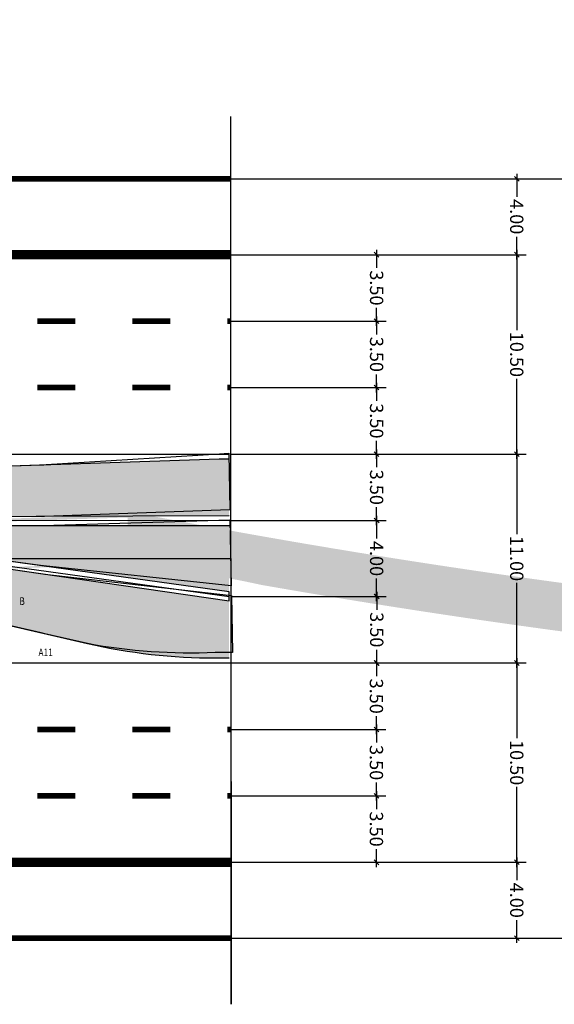
# Model space of a CAD drawing. Extents: x 122 to 804, y 29 to 210.
# Drawn here: x 264 to 292, y 120 to 171 of the extents above; entities that cross this region are included whole.
import ezdxf
from ezdxf.enums import TextEntityAlignment as Align

# ---------------------------------------------------------------- set-up
doc = ezdxf.new("R2010")
doc.units = 0
doc.header["$PDMODE"] = 32
doc.header["$PDSIZE"] = 0.5
doc.linetypes.add('CENTER', pattern=[2, 1.25, -0.25, 0.25, -0.25])
doc.layers.get('0').update_dxf_attribs({"linetype": 'CONTINUOUS'})
doc.layers.get('DEFPOINTS').update_dxf_attribs({"linetype": 'CONTINUOUS'})
for name, color, linetype in [('AB-CARLA-CORREDOR', 254, 'CONTINUOUS'), ('AB-CARLA_CANTEIRO', 86, 'CONTINUOUS'), ('BALT-CARLA_CORREDOR', 254, 'CONTINUOUS'), ('COORD-INTERSEÇOES', 7, 'CENTER'), ('DIMENSOES', 7, 'CONTINUOUS'), ('EIXO_PIRES_12SET00', 7, 'CONTINUOUS'), ('SERTORIO_BORDO_RUA', 7, 'CONTINUOUS'), ('SERTORIO_CANTEIRO', 86, 'CONTINUOUS'), ('SERTORIO_CORREDOR', 254, 'CONTINUOUS'), ('SERTORIO_ESTAÇAO', 7, 'CONTINUOUS'), ('SERTORIO_PASSEIO', 7, 'CONTINUOUS'), ('SERTORIO_PINT_PISTA', 7, 'CONTINUOUS')]:
    doc.layers.add(name, color=color, linetype=linetype)
doc.styles.add('ANA1', font='ROMANS.SHX', dxfattribs={"width": 0.8, "height": 0.7})
doc.styles.add('RS04', font='ROMANS.SHX', dxfattribs={"width": 0.8, "height": 0.4})
doc.dimstyles.new('ANA_1', dxfattribs={"dimscale": 0, "dimtxt": 0.7, "dimasz": 0.25, "dimexe": 0.5, "dimexo": 0, "dimgap": 0.2, "dimtad": 0, "dimzin": 0, "dimtxsty": 'ANA1', "dimblk1": 'OBLIQUE', "dimblk2": 'OBLIQUE', "dimsah": 1, "dimcen": 0, "dimdle": 0.25, "dimaunit": 1, "dimazin": 3, "dimtfac": 1, "dimtix": 1, "dimtmove": 0, "dimatfit": 3, "dimtolj": 1, "dimtzin": 0})

# ---------------------------------------------------------------- blocks, each defined once
blk = doc.blocks.new('PINTURA-PISTA')
at = {"const_width": 0.3}
blk.add_lwpolyline([(0, 0), (2, 0)], dxfattribs=at)
blk = doc.blocks.new('_OBLIQUE')
at = {"color": 0, "linetype": 'BYBLOCK'}
blk.add_line((-0.5, -0.5), (0.5, 0.5), dxfattribs=at)
blk = doc.blocks.new('*D54')
at = {"color": 0, "linetype": 'BYBLOCK'}
for p, q in [((289.7547797304568, 127.2812175108178), (289.7548831242889, 126.0845508486032)), ((274.7110789567232, 127.029917711101), (290.2548013289733, 127.0312607125164)), ((289.7551685373463, 122.7812175275853), (289.7550651435142, 123.9778841897999)), ((274.7114245628472, 123.0299177260022), (290.2551469350972, 123.0312607274176))]:
    blk.add_line(p, q, dxfattribs=at)
at = {"layer": 'DEFPOINTS', "color": 0, "linetype": 'BYBLOCK'}
for p in [(274.7110789567232, 127.029917711101), (289.7548013308395, 127.0312175117509), (274.7114245628472, 123.0299177260022)]:
    blk.add_point(p, dxfattribs=at)
at = {"color": 0, "linetype": 'BYBLOCK', "xscale": 0.25, "yscale": 0.25, "zscale": 0.25}
for p, rotation in [((289.7548013308395, 127.0312175117509), 90.00495044307586), ((289.7551469369636, 123.0312175266521), 270.0049504430759)]:
    blk.add_blockref('_OBLIQUE', p, dxfattribs=dict(at, rotation=rotation))
at = {"color": 0, "linetype": 'BYBLOCK', "insert": (289.7549741339015, 125.0312175192015), "char_height": 0.7, "attachment_point": 5, "rotation": 270.00495044307587, "style": 'ANA1'}
blk.add_mtext('\\A1;4.00', dxfattribs=at)
blk = doc.blocks.new('*D55')
at = {"color": 0, "linetype": 'BYBLOCK'}
for p, q in [((282.366591685023, 130.7808084009721), (282.366676952743, 129.8340411360731)), ((274.7107637217268, 130.5301189010497), (282.8666141984863, 130.5308534329682)), ((282.3669519510016, 126.7806072130512), (282.3668666832814, 127.7273744779502)), ((274.7110789567231, 127.029917711101), (282.8669294334827, 127.0306522430195))]:
    blk.add_line(p, q, dxfattribs=at)
at = {"layer": 'DEFPOINTS', "color": 0, "linetype": 'BYBLOCK'}
for p in [(274.7107637217268, 130.5301189010497), (282.3666142005142, 130.530808401986), (274.7110789567231, 127.029917711101)]:
    blk.add_point(p, dxfattribs=at)
at = {"color": 0, "linetype": 'BYBLOCK', "xscale": 0.25, "yscale": 0.25, "zscale": 0.25}
for p, rotation in [((282.3666142005142, 130.530808401986), 90.00516017046327), ((282.3669294355104, 127.0306072120373), 270.0051601704633)]:
    blk.add_blockref('_OBLIQUE', p, dxfattribs=dict(at, rotation=rotation))
at = {"color": 0, "linetype": 'BYBLOCK', "insert": (282.3667718180123, 128.7807078070116), "char_height": 0.7, "attachment_point": 5, "rotation": 270.0051601704633, "style": 'ANA1'}
blk.add_mtext('\\A1;3.50', dxfattribs=at)
blk = doc.blocks.new('*D56')
at = {"color": 0, "linetype": 'BYBLOCK'}
for p, q in [((274.7104485048912, 134.0301188869053), (282.8662989820764, 134.0308534187308)), ((282.366276468616, 134.2808083867404), (282.3663617272649, 133.334141723888)), ((282.3666367164282, 130.2808084029127), (282.3665514577793, 131.227475065765)), ((274.7107637217269, 130.5301189010497), (282.8666141989121, 130.5308534328753))]:
    blk.add_line(p, q, dxfattribs=at)
at = {"layer": 'DEFPOINTS', "color": 0, "linetype": 'BYBLOCK'}
for p in [(274.7104485048912, 134.0301188869053), (282.3662989841043, 134.0308083877543), (274.7107637217269, 130.5301189010497)]:
    blk.add_point(p, dxfattribs=at)
at = {"color": 0, "linetype": 'BYBLOCK', "xscale": 0.25, "yscale": 0.25, "zscale": 0.25}
for p, rotation in [((282.3662989841043, 134.0308083877543), 90.00516016981022), ((282.3666142009399, 130.5308084018988), 270.0051601698102)]:
    blk.add_blockref('_OBLIQUE', p, dxfattribs=dict(at, rotation=rotation))
at = {"color": 0, "linetype": 'BYBLOCK', "insert": (282.3664565925221, 132.2808083948265), "char_height": 0.7, "attachment_point": 5, "rotation": 270.0051601698102, "style": 'ANA1'}
blk.add_mtext('\\A1;3.50', dxfattribs=at)
blk = doc.blocks.new('*D57')
at = {"color": 0, "linetype": 'BYBLOCK'}
for p, q in [((274.7104481861459, 137.5271563900168), (282.8663613450114, 137.5271571339486)), ((282.366361322208, 137.7771570883417), (282.366361408422, 136.8319716701193)), ((282.366361686793, 133.7801195852301), (282.3663616005791, 134.7253050034526)), ((274.7104485051241, 134.0301188869053), (282.8663616639896, 134.030119630837))]:
    blk.add_line(p, q, dxfattribs=at)
at = {"layer": 'DEFPOINTS', "color": 0, "linetype": 'BYBLOCK'}
for p in [(274.7104481861459, 137.5271563900168), (282.3663613450115, 137.5271570883417), (274.7104485051241, 134.0301188869053)]:
    blk.add_point(p, dxfattribs=at)
at = {"color": 0, "linetype": 'BYBLOCK', "xscale": 0.25, "yscale": 0.25, "zscale": 0.25}
for p, rotation in [((282.3663613450115, 137.5271570883417), 90.00000522616524), ((282.3663616639896, 134.0301195852301), 270.0000052261653)]:
    blk.add_blockref('_OBLIQUE', p, dxfattribs=dict(at, rotation=rotation))
at = {"color": 0, "linetype": 'BYBLOCK', "insert": (282.3663615045006, 135.7786383367859), "char_height": 0.7, "attachment_point": 5, "rotation": 270.0000052261653, "style": 'ANA1'}
blk.add_mtext('\\A1;3.50', dxfattribs=at)
blk = doc.blocks.new('*D58')
at = {"color": 0, "linetype": 'BYBLOCK'}
for p, q in [((282.3837425967346, 141.2769069872079), (282.3838929467439, 140.3309748687084)), ((274.7098921169526, 141.0256872733881), (282.8837823263587, 141.0269864622457)), ((282.3843781382735, 137.2783761101525), (282.3842277882642, 138.2243082286521)), ((274.7104481866118, 137.5271563900169), (282.8843383960177, 137.5284555788745))]:
    blk.add_line(p, q, dxfattribs=at)
at = {"layer": 'DEFPOINTS', "color": 0, "linetype": 'BYBLOCK'}
for p in [(274.7098921169526, 141.0256872733881), (282.3837823326745, 141.0269069903658), (274.7104481866118, 137.5271563900169)]:
    blk.add_point(p, dxfattribs=at)
at = {"color": 0, "linetype": 'BYBLOCK', "xscale": 0.25, "yscale": 0.25, "zscale": 0.25}
for p, rotation in [((282.3837823326745, 141.0269069903658), 90.00910680664867), ((282.3843384023335, 137.5283761069947), 270.0091068066487)]:
    blk.add_blockref('_OBLIQUE', p, dxfattribs=dict(at, rotation=rotation))
at = {"color": 0, "linetype": 'BYBLOCK', "insert": (282.384060367504, 139.2776415486803), "char_height": 0.7, "attachment_point": 5, "rotation": 270.0091068066487, "style": 'ANA1'}
blk.add_mtext('\\A1;3.50', dxfattribs=at)
blk = doc.blocks.new('*D59')
at = {"color": 0, "linetype": 'BYBLOCK'}
for p, q in [((282.3779702910155, 145.2809505167094), (282.3781003133736, 144.0820680608533)), ((274.7094578247051, 145.0301188423182), (282.8779974013162, 145.0310047446623)), ((282.3784588099784, 140.7765189507198), (282.3783287876204, 141.9754014065759)), ((274.7098921171855, 141.0256872733881), (282.8784316937966, 141.0265731757321))]:
    blk.add_line(p, q, dxfattribs=at)
at = {"layer": 'DEFPOINTS', "color": 0, "linetype": 'BYBLOCK'}
for p in [(274.7094578247051, 145.0301188423182), (282.3779974042568, 145.0309505181796), (274.7098921171855, 141.0256872733881)]:
    blk.add_point(p, dxfattribs=at)
at = {"color": 0, "linetype": 'BYBLOCK', "xscale": 0.25, "yscale": 0.25, "zscale": 0.25}
for p, rotation in [((282.3779974042568, 145.0309505181796), 90.00621389719704), ((282.3784316967372, 141.0265189492495), 270.006213897197)]:
    blk.add_blockref('_OBLIQUE', p, dxfattribs=dict(at, rotation=rotation))
at = {"color": 0, "linetype": 'BYBLOCK', "insert": (282.378214550497, 143.0287347337146), "char_height": 0.7, "attachment_point": 5, "rotation": 270.00621389719703, "style": 'ANA1'}
blk.add_mtext('\\A1;4.00', dxfattribs=at)
blk = doc.blocks.new('*D60')
at = {"color": 0, "linetype": 'BYBLOCK'}
for p, q in [((274.7091410418508, 148.5271537064109), (282.8776975862199, 148.5278936632474)), ((282.3776749417722, 148.7778483692235), (282.3777605622162, 147.8326642671999)), ((282.3780370171592, 144.7808135071531), (282.3779513967152, 145.7259976091767)), ((274.7094578242396, 145.0301188422891), (282.8780143686087, 145.0308587991256))]:
    blk.add_line(p, q, dxfattribs=at)
at = {"layer": 'DEFPOINTS', "color": 0, "linetype": 'BYBLOCK'}
for p in [(274.7091410418508, 148.5271537064109), (282.3776975882713, 148.5278483702492), (274.7094578242396, 145.0301188422891)]:
    blk.add_point(p, dxfattribs=at)
at = {"color": 0, "linetype": 'BYBLOCK', "xscale": 0.25, "yscale": 0.25, "zscale": 0.25}
for p, rotation in [((282.3776975882713, 148.5278483702492), 90.00519019528186), ((282.3780143706601, 145.0308135061274), 270.0051901952818)]:
    blk.add_blockref('_OBLIQUE', p, dxfattribs=dict(at, rotation=rotation))
at = {"color": 0, "linetype": 'BYBLOCK', "insert": (282.3778559794657, 146.7793309381883), "char_height": 0.7, "attachment_point": 5, "rotation": 270.00519019528184, "style": 'ANA1'}
blk.add_mtext('\\A1;3.50', dxfattribs=at)
blk = doc.blocks.new('*D61')
at = {"color": 0, "linetype": 'BYBLOCK'}
for p, q in [((274.7088273898698, 152.0301188138546), (282.8773846624358, 152.0308502193624)), ((282.3773622796577, 152.2808054487957), (282.3774471761139, 151.3326562251869)), ((282.3777207016689, 148.2778403433563), (282.3776358052127, 149.2259895669651)), ((274.7091410423164, 148.527153706411), (282.8776983148823, 148.5278851119187))]:
    blk.add_line(p, q, dxfattribs=at)
at = {"layer": 'DEFPOINTS', "color": 0, "linetype": 'BYBLOCK'}
for p in [(274.7088273898698, 152.0301188138546), (282.3773846644401, 152.0308054497978), (274.7091410423164, 148.527153706411)]:
    blk.add_point(p, dxfattribs=at)
at = {"color": 0, "linetype": 'BYBLOCK', "xscale": 0.25, "yscale": 0.25, "zscale": 0.25}
for p, rotation in [((282.3773846644401, 152.0308054497978), 90.00513021421013), ((282.3776983168866, 148.5278403423542), 270.0051302142101)]:
    blk.add_blockref('_OBLIQUE', p, dxfattribs=dict(at, rotation=rotation))
at = {"color": 0, "linetype": 'BYBLOCK', "insert": (282.3775414906634, 150.279322896076), "char_height": 0.7, "attachment_point": 5, "rotation": 270.0051302142101, "style": 'ANA1'}
blk.add_mtext('\\A1;3.50', dxfattribs=at)
blk = doc.blocks.new('*D62')
at = {"color": 0, "linetype": 'BYBLOCK'}
for p, q in [((282.3770465674199, 155.780809443372), (282.3771318260058, 154.8341427805341)), ((274.7085121734999, 155.5301187996811), (282.8770690808638, 155.5308544753291)), ((282.377406814966, 151.7808094595732), (282.3773215563801, 152.7274761224111)), ((274.7088273901026, 152.0301188138546), (282.8773842974666, 152.0308544895026))]:
    blk.add_line(p, q, dxfattribs=at)
at = {"layer": 'DEFPOINTS', "color": 0, "linetype": 'BYBLOCK'}
for p in [(274.7085121734999, 155.5301187996811), (282.3770690828916, 155.5308094443859), (274.7088273901026, 152.0301188138546)]:
    blk.add_point(p, dxfattribs=at)
at = {"color": 0, "linetype": 'BYBLOCK', "xscale": 0.25, "yscale": 0.25, "zscale": 0.25}
for p, rotation in [((282.3770690828916, 155.5308094443859), 90.00516016599818), ((282.3773842994943, 152.0308094585593), 270.0051601659982)]:
    blk.add_blockref('_OBLIQUE', p, dxfattribs=dict(at, rotation=rotation))
at = {"color": 0, "linetype": 'BYBLOCK', "insert": (282.3772266911929, 153.7808094514726), "char_height": 0.7, "attachment_point": 5, "rotation": 270.0051601659982, "style": 'ANA1'}
blk.add_mtext('\\A1;3.50', dxfattribs=at)
blk = doc.blocks.new('*D63')
at = {"color": 0, "linetype": 'BYBLOCK'}
for p, q in [((282.3767462476443, 159.2805825705928), (282.3768283303564, 158.3340165095443)), ((274.7082086841109, 159.0299175824039), (282.8767679248407, 159.0306259296856)), ((282.3770930954188, 155.2807837897499), (282.3770110127068, 156.2273498507984)), ((274.7085121737326, 155.530118799681), (282.8770714144625, 155.5308271469627))]:
    blk.add_line(p, q, dxfattribs=at)
at = {"layer": 'DEFPOINTS', "color": 0, "linetype": 'BYBLOCK'}
for p in [(274.7082086841109, 159.0299175824039), (282.3767679267207, 159.0305825715328), (274.7085121737326, 155.530118799681)]:
    blk.add_point(p, dxfattribs=at)
at = {"color": 0, "linetype": 'BYBLOCK', "xscale": 0.25, "yscale": 0.25, "zscale": 0.25}
for p, rotation in [((282.3767679267207, 159.0305825715328), 90.00496847832892), ((282.3770714163424, 155.5307837888099), 270.0049684783289)]:
    blk.add_blockref('_OBLIQUE', p, dxfattribs=dict(at, rotation=rotation))
at = {"color": 0, "linetype": 'BYBLOCK', "insert": (282.3769196715315, 157.2806831801713), "char_height": 0.7, "attachment_point": 5, "rotation": 270.0049684783289, "style": 'ANA1'}
blk.add_mtext('\\A1;3.50', dxfattribs=at)
blk = doc.blocks.new('*D64')
at = {"color": 0, "linetype": 'BYBLOCK'}
for p, q in [((274.7078513642772, 163.0299175664259), (290.253005787709, 163.0313062153352)), ((289.7529834571997, 163.2812615493294), (289.753090355453, 162.0845948874465)), ((289.7533854422747, 158.7812615673024), (289.7532785440215, 159.9779282291853)), ((274.7082086843439, 159.0299175824039), (290.2533631077756, 159.0313062313133))]:
    blk.add_line(p, q, dxfattribs=at)
at = {"layer": 'DEFPOINTS', "color": 0, "linetype": 'BYBLOCK'}
for p in [(274.7078513642772, 163.0299175664259), (289.7530057897039, 163.0312615503269), (274.7082086843439, 159.0299175824039)]:
    blk.add_point(p, dxfattribs=at)
at = {"color": 0, "linetype": 'BYBLOCK', "xscale": 0.25, "yscale": 0.25, "zscale": 0.25}
for p, rotation in [((289.7530057897039, 163.0312615503269), 90.00511823294589), ((289.7533631097706, 159.0312615663049), 270.0051182329459)]:
    blk.add_blockref('_OBLIQUE', p, dxfattribs=dict(at, rotation=rotation))
at = {"color": 0, "linetype": 'BYBLOCK', "insert": (289.7531844497372, 161.0312615583159), "char_height": 0.7, "attachment_point": 5, "rotation": 270.0051182329459, "style": 'ANA1'}
blk.add_mtext('\\A1;4.00', dxfattribs=at)
blk = doc.blocks.new('*D65')
at = {"color": 0, "linetype": 'BYBLOCK'}
for p, q in [((289.7533416505539, 159.2812804617955), (289.7537240486447, 155.0598985204357)), ((274.7082086843439, 159.0299175824039), (290.2533642950016, 159.0313257558194)), ((289.7543383468862, 148.2785165895793), (289.7539559487954, 152.4998985309391)), ((274.709160087678, 148.5271537081362), (290.2543156983357, 148.5285618815518))]:
    blk.add_line(p, q, dxfattribs=at)
at = {"layer": 'DEFPOINTS', "color": 0, "linetype": 'BYBLOCK'}
for p in [(274.7082086843439, 159.0299175824039), (274.709160087678, 148.5271537081362), (289.7543157003871, 148.5285165885536)]:
    blk.add_point(p, dxfattribs=at)
at = {"color": 0, "linetype": 'BYBLOCK', "xscale": 0.25, "yscale": 0.25, "zscale": 0.25}
for p, rotation in [((289.753364297053, 159.0312804628213), 90.0051901952822), ((289.7543157003871, 148.5285165885536), 270.0051901952822)]:
    blk.add_blockref('_OBLIQUE', p, dxfattribs=dict(at, rotation=rotation))
at = {"color": 0, "linetype": 'BYBLOCK', "insert": (289.7538399987201, 153.7798985256874), "char_height": 0.7, "attachment_point": 5, "rotation": 270.0051901952822, "style": 'ANA1'}
blk.add_mtext('\\A1;10.50', dxfattribs=at)
blk = doc.blocks.new('*D66')
at = {"color": 0, "linetype": 'BYBLOCK'}
for p, q in [((274.709160087678, 148.5271537081363), (290.2526964121998, 148.5289738551769)), ((289.7526671406451, 148.7789153034975), (289.7531905771833, 144.3089166373759)), ((289.7540137895443, 137.2789179888062), (289.7534903530062, 141.7489166549278)), ((274.7104481866118, 137.5271563900169), (290.2539845111335, 137.5289765370576))]:
    blk.add_line(p, q, dxfattribs=at)
at = {"layer": 'DEFPOINTS', "color": 0, "linetype": 'BYBLOCK'}
for p in [(274.709160087678, 148.5271537081363), (274.7104481866118, 137.5271563900169), (289.7539845145616, 137.5289179870922)]:
    blk.add_point(p, dxfattribs=at)
at = {"color": 0, "linetype": 'BYBLOCK', "xscale": 0.25, "yscale": 0.25, "zscale": 0.25}
for p, rotation in [((289.7526964156278, 148.5289153052115), 90.0067093318322), ((289.7539845145616, 137.5289179870922), 270.0067093318323)]:
    blk.add_blockref('_OBLIQUE', p, dxfattribs=dict(at, rotation=rotation))
at = {"color": 0, "linetype": 'BYBLOCK', "insert": (289.7533404650947, 143.0289166461518), "char_height": 0.7, "attachment_point": 5, "rotation": 270.0067093318322, "style": 'ANA1'}
blk.add_mtext('\\A1;11.00', dxfattribs=at)
blk = doc.blocks.new('*D67')
at = {"color": 0, "linetype": 'BYBLOCK'}
for p, q in [((274.7104481866116, 137.5271563900169), (290.2538704489832, 137.5285562611654)), ((289.7538479355198, 137.7785112291694), (289.7542278726654, 133.5598918997023)), ((289.7548383684398, 126.7812725806176), (289.7544584312943, 130.9998919100846)), ((274.7113935885495, 127.0299177394373), (290.2548158509209, 127.0313176105859))]:
    blk.add_line(p, q, dxfattribs=at)
at = {"layer": 'DEFPOINTS', "color": 0, "linetype": 'BYBLOCK'}
for p in [(274.7104481866116, 137.5271563900169), (274.7113935885495, 127.0299177394373), (289.7548158529487, 127.0312725796037)]:
    blk.add_point(p, dxfattribs=at)
at = {"color": 0, "linetype": 'BYBLOCK', "xscale": 0.25, "yscale": 0.25, "zscale": 0.25}
for p, rotation in [((289.7538704510109, 137.5285112301833), 90.00516017046331), ((289.7548158529487, 127.0312725796037), 270.0051601704633)]:
    blk.add_blockref('_OBLIQUE', p, dxfattribs=dict(at, rotation=rotation))
at = {"color": 0, "linetype": 'BYBLOCK', "insert": (289.7543431519798, 132.2798919048935), "char_height": 0.7, "attachment_point": 5, "rotation": 270.00516017046334, "style": 'ANA1'}
blk.add_mtext('\\A1;10.50', dxfattribs=at)
blk = doc.blocks.new('*D68')
at = {"color": 0, "linetype": 'BYBLOCK'}
for p, q in [((274.7078513642772, 163.0299175664258), (298.3990761551891, 163.0320339026978)), ((297.8990538246929, 163.2819892367183), (297.9007390527817, 144.416784305984)), ((297.902671688245, 122.7819893982895), (297.9009748838873, 141.7767843165174)), ((274.7114245628472, 123.0299177260022), (298.402649353759, 123.0320340622742))]:
    blk.add_line(p, q, dxfattribs=at)
at = {"layer": 'DEFPOINTS', "color": 0, "linetype": 'BYBLOCK'}
for p in [(274.7078513642772, 163.0299175664258), (297.899076157184, 163.0319892377157), (274.7114245628472, 123.0299177260022)]:
    blk.add_point(p, dxfattribs=at)
at = {"color": 0, "linetype": 'BYBLOCK', "xscale": 0.25, "yscale": 0.25, "zscale": 0.25}
for p, rotation in [((297.899076157184, 163.0319892377157), 90.0051182299423), ((297.9026493557539, 123.0319893972921), 270.0051182299423)]:
    blk.add_blockref('_OBLIQUE', p, dxfattribs=dict(at, rotation=rotation))
at = {"color": 0, "linetype": 'BYBLOCK', "insert": (297.9008569683344, 143.0967843112508), "char_height": 0.7, "attachment_point": 5, "rotation": 270.0051182299423, "style": 'ANA1'}
blk.add_mtext('\\A1;40.00', dxfattribs=at)

msp = doc.modelspace()

# ---------------------------------------------------------------- hatches: boundary and pattern name
at = {"layer": 'BALT-CARLA_CORREDOR', "ltscale": 4000}
h = msp.add_hatch(color=256, dxfattribs=at)
edge = h.paths.add_edge_path()
edge.add_line((187.4623140437441, 171.4070884384911), (201.9531783231223, 163.5057669614897))
edge.add_line((201.9531783231223, 163.5057669614897), (202.5033799330747, 163.1926973523302))
edge.add_line((202.5033799330747, 163.1926973523302), (203.8751570390689, 162.4121439865501))
edge.add_line((203.8751570390689, 162.4121439865501), (208.3011630734201, 159.8644323573492))
edge.add_line((208.3011630734201, 159.8644323573492), (208.6675413049035, 159.6431266190515))
edge.add_line((208.6675413049035, 159.6431266190515), (209.1762335556409, 159.3531196623546))
edge.add_line((209.1762335556409, 159.3531196623546), (209.5949838815153, 159.1287798813341))
edge.add_line((209.5949838815153, 159.1287798813341), (210.1337807954959, 158.8584021987095))
edge.add_line((210.1337807954959, 158.8584021987095), (211.0061786222543, 158.4621412759667))
edge.add_line((211.0061786222543, 158.4621412759667), (211.9142154208414, 158.1012781422639))
edge.add_line((211.9142154208414, 158.1012781422639), (212.9626790967006, 157.7151476484531))
edge.add_line((212.9626790967006, 157.7151476484531), (219.8067533315006, 155.3831164450688))
edge.add_line((219.8067533315006, 155.3831164450688), (225.6802877118115, 153.4901799796916))
edge.add_line((225.6802877118115, 153.4901799796916), (230.3684127876575, 152.0499782321681))
edge.add_line((230.3684127876575, 152.0499782321681), (237.2889326898466, 150.0381558731332))
edge.add_line((237.2889326898466, 150.0381558731332), (241.7913786051427, 148.8017024390399))
edge.add_line((241.7913786051427, 148.8017024390399), (249.8726946462864, 146.7236589063888))
edge.add_line((249.8726946462864, 146.7236589063888), (253.2768375678419, 145.9020358515669))
edge.add_line((253.2768375678419, 145.9020358515669), (254.980589008698, 145.5026756585854))
edge.add_line((254.980589008698, 145.5026756585854), (256.2503475345703, 145.2101588116133))
edge.add_line((256.2503475345703, 145.2101588116133), (257.4055935154086, 145.03479973963))
edge.add_line((257.4055935154086, 145.03479973963), (258.3806196284585, 145.0023230607349))
edge.add_line((258.3806196284585, 145.0023230607349), (259.2638492087443, 145.0023228325855))
edge.add_line((259.2638492087443, 145.0023228325855), (261.7251658709661, 145.0900166521789))
edge.add_line((261.7251658709661, 145.0900166521789), (265.3772434322641, 145.2111466624481))
edge.add_line((265.3772434322641, 145.2111466624481), (268.0420447198644, 145.2995312664498))
edge.add_line((268.0420447198644, 145.2995312664498), (269.4006135904588, 145.3445915014215))
edge.add_line((269.4006135904588, 145.3445915014215), (269.4553286529517, 145.3464062593218))
edge.add_arc((269.7283151243086, 141.2486434602402), 4.106845696039815, 76.90729163362619, 93.81132256165893, ccw=False)
edge.add_line((270.6586280151065, 145.2487308963215), (270.703144220453, 145.240204761215))
edge.add_arc((345.106279188016, 533.8304008239627), 395.6490452017875, 259.1607973495133, 260.2769503850121)
edge.add_arc((345.1066042760347, 533.8322844529741), 395.6509566763971, 260.2769500519495, 261.7093478966417)
edge.add_arc((345.1063934524243, 533.8308720070943), 395.649528591867, 261.7093486139183, 263.1417428237903)
edge.add_arc((345.1063949842064, 533.8308641741141), 395.6495209978503, 263.1417424680991, 264.5741479581719)
edge.add_arc((346.6163843501987, 549.7283197184582), 411.6185272496435, 264.5741479602382, 266.0065393704294)
edge.add_arc((342.3395812493736, 488.4667073808121), 350.2078100174594, 266.0065393694008, 267.5580343709618)
edge.add_arc((350.5356667491903, 680.6548061276521), 542.5705951850833, 267.5580343721825, 268.1324918761191)
edge.add_line((332.8541620697508, 138.3723934018045), (346.8265017809033, 138.5805294731765))
edge.add_line((346.8265017809033, 138.5805294731765), (346.8779581269699, 135.5809707980939))
edge.add_line((346.8779581269699, 135.5809707980939), (325.1305430952877, 136.1284111706832))
edge.add_arc((345.218164916087, 501.8832636812071), 366.3060533016217, 266.5842664883152, 266.85641670336463, ccw=False)
edge.add_arc((351.0801993399195, 639.4255092876283), 503.9586661814303, 266.8170518856857, 266.85067076514883, ccw=False)
edge.add_arc((351.0802000687842, 639.4255105823595), 503.9586675146338, 266.7898266814436, 266.817051811121, ccw=False)
edge.add_arc((344.4904201649501, 521.9329778883807), 386.2814800991171, 265.320798272747, 266.7898267360017, ccw=False)
edge.add_arc((346.117800534384, 541.8155657856487), 406.2305569789982, 263.88840313622643, 265.32079827269905, ccw=False)
edge.add_arc((345.5801685314419, 536.7944348530466), 401.1807249013028, 262.4560218077403, 263.8884031335755, ccw=False)
edge.add_arc((345.5800442366682, 536.793491772214), 401.1797736651109, 261.0236183164644, 262.4560217226963, ccw=False)
edge.add_arc((345.5800550528428, 536.7934781586494), 401.1797619058938, 260.060326148024, 261.0236164872781, ccw=False)
edge.add_line((276.3319399642282, 141.6354086224906), (275.5184374036425, 141.8083157122988))
edge.add_arc((265.9976236325444, 95.37543284594446), 47.39892937761903, 78.41241924159314, 86.63386101252794)
edge.add_line((268.7807189510727, 142.6925849854435), (262.515805910471, 142.4847939348122))
edge.add_line((262.515805910471, 142.4847939348122), (261.685692626298, 142.4572612125771))
edge.add_arc((260.1631942354522, 171.4454494508996), 29.02814252911382, 260.512623493881, 273.00648849315456, ccw=False)
edge.add_line((255.3784767387083, 142.8143555638875), (255.1689531276375, 142.8624940151288))
edge.add_arc((345.1063819744751, 533.8311120071158), 401.1797619049897, 255.97977568245278, 257.0451968956505, ccw=False)
edge.add_arc((345.1063972554304, 533.8311203113371), 401.1797736638619, 254.5473704461593, 255.9797738523912, ccw=False)
edge.add_arc((345.1066512772485, 533.832037004503), 401.1807249015249, 253.1149890354872, 254.5473703613224, ccw=False)
edge.add_arc((346.5733844958758, 538.6641688021097), 406.230556982304, 251.6825938946404, 253.1149890311131, ccw=False)
edge.add_arc((340.3037712170589, 519.7259107523612), 386.2814800957716, 250.2135654341057, 251.6825938973605, ccw=False)
edge.add_arc((380.1392812219753, 630.4555481558816), 503.958667591339, 250.1863403467818, 250.2135654764592, ccw=False)
edge.add_arc((380.1392809375928, 630.4555467640974), 503.9586661855535, 249.9600399670589, 250.1863403235643, ccw=False)
edge.add_arc((240.3939556307859, 236.4164259438143), 85.97133497341515, 239.27518778268342, 247.4645594597663, ccw=False)
edge.add_line((196.4698909695597, 162.5127928751513), (186.304581553758, 168.645896587965))
h.paths.add_polyline_path([(269.2758826215642, 144.7901520576748), (261.2802793074636, 144.5249584623553), (261.2670196276765, 144.9247386279252), (269.262622941813, 145.1899322234747)], flags=16)
h.paths.add_polyline_path([(269.3090318209779, 143.7907016434051), (261.313428506899, 143.5255080478465), (261.3001688270903, 143.9252882136554), (269.2957721412556, 144.1904818092005)], flags=16)
h.paths.add_polyline_path([(269.3421810204205, 142.7912512291308), (261.3465777063128, 142.5260576335768), (261.3333180265616, 142.9258377993767), (269.3289213406981, 143.1910313949263)], flags=16)
at = {"layer": 'SERTORIO_CANTEIRO', "ltscale": 4000}
msp.add_hatch(color=256, dxfattribs=at).paths.add_polyline_path([(274.6129021053634, 144.7728614784979), (262.4462771392714, 144.7728614618676, 0.9332147610148093), (262.3223551808218, 142.98143375999), (274.6129021101618, 141.2728614785007)])
at = {"layer": 'SERTORIO_CORREDOR', "ltscale": 4000}
h = msp.add_hatch(color=256, dxfattribs=at)
h.paths.add_polyline_path([(215.5422166531411, 143.2944443354801), (223.3371771690501, 145.0940527807175), (223.445287621288, 144.6257749683967, -0.04549096177054551), (228.8975548016929, 145.1228614160548), (274.6129021047949, 145.2800225498113), (274.6129021005652, 148.2728614784951), (274.0929021007713, 148.272861477808), (262.0929021011918, 147.8728614614805), (228.3385122727686, 147.8728614153243, 0.05656959938169135), (223.4572314167742, 147.3188242181181), (212.8944188813889, 144.8897209823745, -0.05656959938169124), (208.3784496781003, 144.3771475426305), (188.1219002611961, 144.3771475148987, -0.05678411512761267), (183.5891365156035, 144.8935907030903), (172.2638052213259, 147.5082494367991, 0.05678411512761254), (165.5152735897729, 148.2771474838776), (164.8063742407648, 148.2771474829166), (164.8063742448084, 145.2588667560558), (177.155878633984, 143.4642257690208), (184.5644628151501, 142.0366211166675, 0.03838007599882617), (189.8910603928454, 141.6271475173394), (207.7002770406552, 141.6271475416999, 0.0567841151276099), (212.8741512897305, 142.2166360586043), (215.6434446283324, 142.8559778062962)])
h.paths.add_polyline_path([(215.0923145418513, 145.2431844642545), (222.8872750577335, 147.0427929096938), (222.9772554799507, 146.6530448838924), (215.1822949640685, 144.8534364384531)], flags=16)
h.paths.add_polyline_path([(215.3172655976097, 144.2688143998971), (223.1122261132611, 146.0684228453058), (223.2022065354783, 145.6786748195044), (215.4072460198269, 143.8790663740956)], flags=16)
h = msp.add_hatch(color=256, dxfattribs=at)
h.paths.add_polyline_path([(226.524857474336, 141.1602879790456, -0.05656959938169479), (231.0408266778554, 141.6728614188201), (231.502159856496, 141.6728614194402), (251.2973760945289, 141.6728614465213, -0.05678411512761252), (255.8301398403485, 141.1564182583892), (267.1554711346261, 138.5417595246803, 0.05678411512761261), (273.904002765952, 137.7728614775424), (274.6129021149602, 137.7728614785034), (274.6129021108933, 140.7960929098871), (262.2633977219718, 142.5857831924298), (254.8548135408057, 144.0133878447831, 0.03838007599882608), (249.5282159628757, 144.4228614441095), (231.7189993153006, 144.4228614197507, 0.05678411512760958), (226.5451250662214, 143.8333729028752), (223.7758317276195, 143.1940311551832), (223.8714356474861, 142.7799250857182), (216.0764751316077, 140.98031664025), (215.9739887346677, 141.4242339930539, -0.04549096177051402), (210.5217215540321, 140.9271475453651), (164.8063742510211, 140.7890281568552), (164.8063742551597, 137.7771474829249), (165.3263742551845, 137.7771474836426), (177.3263742545331, 138.1771474999395), (211.0807640831833, 138.1771475461552, 0.05656959938169105), (215.9620449391816, 138.7311847433325)])
h.paths.add_polyline_path([(216.2114457649487, 140.3956946014326), (224.0064062808271, 142.1953030469007), (224.0963867030443, 141.8055550210994), (216.3014261871659, 140.0059465756312)], flags=16)
h.paths.add_polyline_path([(216.4363968207071, 139.4213245370751), (224.2313573363547, 141.2209329825127), (224.3213377588027, 140.8311849567419), (216.5263772429243, 139.0315765112737)], flags=16)

# ---------------------------------------------------------------- linework, layer by layer
for points, const_width in [([(274.5185882436394, 155.5301016947313), (274.7085121728536, 155.5301187996598)], 0.2999999999999999), ([(274.5189034605862, 152.0301017089431), (274.7088273895696, 152.030118813841)], 0.3), ([(274.5205245757835, 134.0301017819752), (274.7104485047591, 134.0301188869308)], 0.2999999999999999), ([(274.5208397924994, 130.5301017961566), (274.7107637217136, 130.530118901085)], 0.2999999999999999)]:
    msp.add_lwpolyline(points, dxfattribs=dict(const_width=const_width))
at = {"layer": 'AB-CARLA-CORREDOR'}
for points in [[(172.2634049126208, 147.5041720951217), (183.5889697265101, 144.8905250523729, 0.05678411512756049), (188.1217795875195, 144.3744867732397), (208.3486879247158, 144.3762936500435), (208.378328923384, 144.3762962978812, 0.05656959938163959), (212.8942523210416, 144.88927314262), (223.4568478249877, 147.3193199340757, -0.05656959938174318), (228.3380791698154, 147.8737931687023), (262.0924688637028, 147.8768084601723), (264.6339460650055, 147.9617516508447), (264.8602411419275, 147.96931505762), (264.9854387364271, 147.9734995071805), (274.0995594805942, 148.5450779746516), (274.5964488447955, 148.583554264977), (274.6479156142283, 145.5890109880859), (264.8903921445052, 145.2507959177468), (264.6580151287395, 145.2499762891435), (228.8973673514034, 145.1238431191336, 0.05678411512760969), (222.1151621192457, 144.3504947125387), (212.8742235134534, 142.2161864190335, -0.05678411512761014), (207.7004019433851, 141.6262357274521), (189.8911853665911, 141.624644823894, -0.038380075998827), (184.5645512323707, 142.0336426021012), (177.1558395542045, 143.4605854475283)], [(164.8065741932658, 140.7842846773262), (210.5219089758479, 140.9264877708798, 0.05678411512766202), (217.3041142080056, 141.6998361774748), (226.545052813798, 143.8341444709799, -0.05678411512761027), (231.7188743838662, 144.4240951625613), (249.5280909606602, 144.4256860661194, -0.03838007599882671), (254.8547250948806, 144.0166882879122), (262.2634367730468, 142.5897454424851), (264.684739196109, 142.2390711066118), (264.9126628811381, 142.2060611917423), (274.7296066183338, 141.0845657633014), (274.7845997899644, 138.0766971148319), (273.8812755213029, 138.0752304769107, -0.05720795013199847), (267.1558714146305, 138.5461587948917), (264.9184165290355, 139.062505435527), (264.7125118728857, 139.1100228975428), (255.8303066007412, 141.1598058376405, 0.05678411512756049), (251.2974967397318, 141.6758441167737), (231.5022805808766, 141.6740758032048), (231.0409474038673, 141.6740345921322, 0.05656959938163959), (226.5250240062097, 141.1610577473935), (215.9624285022636, 138.7310109559378, -0.05656959938174318), (211.081197157436, 138.1765377213111), (177.3268074635484, 138.1735224298411)]]:
    msp.add_lwpolyline(points, format="xyb", dxfattribs=at)
at = {"layer": 'AB-CARLA_CANTEIRO'}
msp.add_lwpolyline([(274.7263884809735, 141.585264646752), (264.8369436170693, 142.6360648536035), (264.6810233169012, 142.6577259410605), (262.3223588886437, 142.9854012749762, -0.9332147610148078), (262.446120820367, 144.7768400396614), (264.6622128147465, 144.7770380039246), (264.8105628908703, 144.7770512561099), (274.658103597126, 145.0679408785583)], format="xyb", close=True, dxfattribs=at)
at = {"layer": 'COORD-INTERSEÇOES', "ltscale": 4000}
for p, q in [((274.7117524496605, 119.5518089334867), (274.707541994773, 166.3024592946151)), ((274.7096379469278, 143.0301188503987), (274.7117524496605, 119.5518089334867))]:
    msp.add_line(p, q, dxfattribs=at)
at = {"layer": 'EIXO_PIRES_12SET00', "ltscale": 4000}
msp.add_lwpolyline([(164.8056382136386, 143.0202206855757), (169.7096383735323, 143.0206623494255), (174.7096383462537, 143.0211126578714), (179.7096383286654, 143.0215629676309), (184.7096383110809, 143.0220132773615), (189.7096382836685, 143.0224635868172), (194.7096382660802, 143.0229138965767), (199.7096382487265, 143.023364206338), (204.709638231142, 143.0238145160686), (209.7096382038597, 143.0242648245433), (214.7096381863798, 143.0247151352566), (219.7096381687915, 143.0251654450161), (224.7096381415129, 143.025615753462), (229.7096381239284, 143.0260660631926), (234.7096381063401, 143.0265163729522), (239.7096380888526, 143.0269666837233), (244.7096380615741, 143.027416992169), (249.7096380439895, 143.0278673018997), (254.7096380264012, 143.0283176116592), (259.7096379991227, 143.0287679201051), (264.7096379816351, 143.0292182308761), (269.7096379640467, 143.0296685406356), (274.709637947397, 143.0301188504021)], dxfattribs=at)
at = {"layer": 'SERTORIO_BORDO_RUA', "ltscale": 4000, "const_width": 0.5}
for points in [[(164.8046285210775, 159.0200998660019), (169.7082090924496, 159.0205379036358), (174.7082090728953, 159.0209845547907), (179.7082090602577, 159.0214312069211), (184.7082090320678, 159.0218778576653), (189.7082090120442, 159.0223245088168), (194.708209003157, 159.0227711610038), (199.7082089685234, 159.0232178107473), (204.7082089521201, 159.0236644629364), (209.7082089380825, 159.0241111149986), (214.7082089225208, 159.0245577661542), (219.7082088943308, 159.0250044168985), (224.7082088743072, 159.02545106805), (229.7082088621313, 159.0258977202415), (234.7082088339413, 159.0263443709858), (239.7082088143832, 159.0267910221696), (244.7082088015148, 159.0272376742693), (249.7082087737865, 159.0276843250748), (254.7082087533051, 159.0281309761362), (259.7082087441833, 159.0285776283215), (264.7082087104729, 159.0290242781874), (269.7082086936119, 159.0294709302864), (274.7082086837976, 159.02991758238)], [(164.8066479215713, 127.0200999186721), (169.7110676597361, 127.020538031347), (174.711067646063, 127.02098468243), (179.7110676252055, 127.0214313345572), (184.7110675995889, 127.0218779853783), (189.7110675859082, 127.022324636519), (194.7110675615273, 127.0227712886489), (199.7110675423873, 127.0232179384496), (209.7110675053689, 127.0241112427098), (214.7110674874685, 127.0245578937904), (219.7110674618519, 127.0250045446115), (224.7110674481712, 127.0254511957523), (229.7110674270791, 127.0258978478776), (234.7110674012316, 127.0263444986682), (239.7110673875509, 127.0267911498089), (244.7110673666972, 127.0272378019072), (249.7110673408384, 127.0276844527844), (254.7110673274037, 127.0281311038403), (259.7110673032498, 127.0285777560296), (264.7110672836407, 127.0290244058267), (269.7110672667797, 127.0294710579258), (274.7110672426332, 127.0299177100574), (274.7110789567098, 127.0299177111156)]]:
    msp.add_lwpolyline(points, dxfattribs=at)
at = {"layer": 'SERTORIO_CANTEIRO'}
msp.add_lwpolyline([(274.6129021101618, 141.2728614785007), (262.3223551808218, 142.98143375999, -0.9332147610148078), (262.4462771392714, 144.7728614618676), (274.6129021053634, 144.7728614784979)], format="xyb", dxfattribs=at)
at = {"layer": 'SERTORIO_CANTEIRO', "ltscale": 4000}
msp.add_lwpolyline([(274.6129021108933, 140.7960929098871), (274.6129021101618, 141.2728614785007)], dxfattribs=at)
at = {"layer": 'SERTORIO_CORREDOR'}
for points in [[(164.8063742407648, 148.2771474829166), (165.5152735897729, 148.2771474838776, -0.05678411512766429), (172.2638052213259, 147.5082494367991), (183.5891365156035, 144.8935907030903, 0.05678411512756049), (188.1219002611961, 144.3771475148987), (208.3488086791488, 144.3771475425848), (208.3784496781003, 144.3771475426305, 0.05656959938163959), (212.8944188813889, 144.8897209823745), (223.4572314167742, 147.3188242181181, -0.05656959938174318), (228.3385122727686, 147.8728614153243), (262.0929021011918, 147.8728614614805), (274.0929021007713, 148.272861477808), (274.6129021005652, 148.2728614784951)], [(274.6129021047949, 145.2800225498113), (228.8975548016929, 145.1228614160548, 0.05678411512760969), (222.1152805143601, 144.3501188599289), (212.8741512897305, 142.2166360586043, -0.05678411512761014), (207.7002770406552, 141.6271475416999), (189.8910603928454, 141.6271475173394, -0.038380075998827), (184.5644628151501, 142.0366211166675), (177.155878633984, 143.4642257690208), (164.8050926107487, 145.2590530042727)], [(164.8063742510211, 140.7890281568552), (210.5217215540321, 140.9271475453651, 0.05678411512766202), (217.3039958415957, 141.6998901015217), (226.5451250662214, 143.8333729028752, -0.05678411512761027), (231.7189993153006, 144.4228614197507), (249.5282159628757, 144.4228614441095, -0.03838007599882671), (254.8548135408057, 144.0133878447831), (262.2633977219718, 142.5857831924298), (274.6129021108933, 140.7960929098871)], [(274.6129021149602, 137.7728614785034), (273.904002765952, 137.7728614775424, -0.05678411512766429), (267.1554711346261, 138.5417595246803), (255.8301398403485, 141.1564182583892, 0.05678411512756049), (251.2973760945289, 141.6728614465213), (231.502159856496, 141.6728614194402), (231.0408266778554, 141.6728614188201, 0.05656959938163959), (226.524857474336, 141.1602879790456), (215.9620449391816, 138.7311847433325, -0.05656959938174318), (211.0807640831833, 138.1771475461552), (177.3263742545331, 138.1771474999395), (165.3263742551845, 137.7771474836426), (164.8063742551597, 137.7771474829249)]]:
    msp.add_lwpolyline(points, format="xyb", dxfattribs=at)
at = {"layer": 'SERTORIO_ESTAÇAO', "ltscale": 4000}
for points in [[(164.7091430502322, 148.5202120173745), (274.6129021002845, 148.5271476331494)], [(164.8059852951923, 137.5202649797469), (177.3263742553894, 137.5271475000499), (274.7101335548796, 137.5271563900169)]]:
    msp.add_lwpolyline(points, dxfattribs=at)
at = {"layer": 'SERTORIO_ESTAÇAO'}
for points in [[(274.7094578237738, 145.03011884226), (228.8975548019274, 144.9728614159384, 0.05678411512760971), (222.1490231727368, 144.2039633503548), (212.907893948111, 142.0704805490012, -0.05678411512766161), (207.7002770408897, 141.4771475415834), (189.8910603930837, 141.4771475171942, -0.03839990602246143), (184.538796753792, 141.8888073655257), (177.1313439417273, 143.3161940075969), (164.8055128318071, 145.0070599278186)], [(164.805764419207, 141.020331497519), (210.5217215537938, 141.0771475455104, 0.05678411512760971), (217.2702531832152, 141.8460456111247), (225.7694919778297, 143.8082495097887), (226.5113824078448, 143.9795284124493, -0.05678411512766161), (231.7189993150623, 144.572861419896), (249.5282159626413, 144.5728614442259, -0.03839990602246143), (254.88047960216, 144.1612015959537), (262.2879324142245, 142.7338149538825), (274.6129021105892, 141.0301101300706)]]:
    msp.add_lwpolyline(points, format="xyb", dxfattribs=at)
at = {"layer": 'SERTORIO_PASSEIO', "ltscale": 4000, "const_width": 0.3}
for points in [[(164.8043760962187, 163.0200998594377), (169.7078517714508, 163.0205378876712), (174.7078517511926, 163.0209845388209), (179.7078517397282, 163.02143119096), (184.707851711069, 163.0218778417008), (189.7078516903377, 163.0223244928758), (194.7078516833314, 163.022771145048), (199.7078516468169, 163.0232177948064), (204.7078516304175, 163.0236644469666), (209.7078516170836, 163.024111099034), (214.7078516019913, 163.0245577501931), (219.707851573332, 163.025004400934), (224.7078515526007, 163.025451052109), (229.7078515416018, 163.0258977042804), (234.7078515129425, 163.0263443550213), (239.7078514926805, 163.0267910061998), (244.7078514809815, 163.0272376583371), (249.7078514530223, 163.027684309112), (254.7078514315986, 163.0281309601953), (259.7078514243577, 163.0285776123657), (264.7078513887702, 163.0290242622176), (269.7078513719092, 163.0294709143166), (274.7078513639719, 163.0299175664241)], [(164.8069003466609, 123.0200999252669), (169.7114249805041, 123.020538047281), (174.7114249677657, 123.0209846983998), (179.7114249459697, 123.02143135052), (184.7114249205877, 123.0218780013429), (189.7114249076109, 123.0223246524888), (194.7114248813529, 123.0227713046048), (199.71142486409, 123.0232179544194), (209.7114248261369, 123.0241112586438), (214.7114248082327, 123.0245579097532), (219.7114247828507, 123.0250045605761), (224.7114247698739, 123.025451211722), (229.7114247476124, 123.0258978638099), (234.7114247222304, 123.0263445146328), (239.7114247092536, 123.0267911657787), (244.7114246874614, 123.02723781787), (249.7114246616025, 123.0276844687472), (254.7114246491103, 123.0281311197812), (259.7114246230755, 123.0285777719854), (264.7114246053434, 123.0290244217965), (269.7114245884823, 123.0294710738955), (274.711424562459, 123.0299177260133)]]:
    msp.add_lwpolyline(points, dxfattribs=at)

# ---------------------------------------------------------------- block references
at = {"layer": 'SERTORIO_PINT_PISTA', "ltscale": 4000}
for p, rotation in [((264.5185882842126, 155.5292010752523), 0.005160182271490706), ((269.5185882640317, 155.5296513850792), 0.005160169743032436), ((264.5189035011632, 152.0292010894353), 0.005160182192673754), ((269.5189034809824, 152.0296513992623), 0.005160169743032436), ((264.5205246163681, 134.0292011624097), 0.005160181176766396), ((269.5205245961873, 134.0296514722366), 0.005160169743032436), ((264.5208398330842, 130.529201176591), 0.005160181117693649), ((269.5208398128995, 130.5296514864468), 0.005160170093392177)]:
    msp.add_blockref('PINTURA-PISTA', p, dxfattribs=dict(at, rotation=rotation))

# ---------------------------------------------------------------- texts
at = {"layer": 'DIMENSOES', "style": 'RS04', "width": 0.8}
for s, p in [('B', (263.7131030131131, 140.5840589139843)), ('A11 ', (264.9997413340025, 137.8871855976176))]:
    msp.add_text(s, height=0.4, rotation=359.9999999997076, dxfattribs=at).set_placement(p, align=Align.CENTER)

# ---------------------------------------------------------------- dimensions: what is measured, and where the dimension line sits
at = {"layer": 'DIMENSOES'}
dim = msp.add_linear_dim(base=(297.899076157184, 163.0319892377157), p1=(274.7114245628472, 123.0299177260022), p2=(274.7078513642772, 163.0299175664259), angle=90.00511822994238, dimstyle='ANA_1', override={"dimscale": 1}, dxfattribs=at)
dim.commit()
dim.dimension.update_dxf_attribs({"geometry": '*D68', "text_midpoint": (297.9008569683344, 143.0967843112508), "dimtype": 161})
for p1, p2, distance, picture, middle in [((274.7082086843439, 159.0299175824039), (274.7078513642772, 163.0299175664259), -15.045154485455742, '*D64', (289.7531844497372, 161.0312615583159)), ((274.7082086843439, 159.0299175824039), (274.709160087678, 148.5271537081362), 15.045155674438037, '*D65', (289.7538399987201, 153.7798985256874)), ((274.7085121737327, 155.5301187996811), (274.708208684111, 159.0299175824039), -7.668559271442359, '*D63', (282.3769196715315, 157.2806831801713)), ((274.7088273901026, 152.0301188138546), (274.7085121734999, 155.5301187996811), -7.668556940492052, '*D62', (282.3772266911929, 153.7808094514726)), ((274.7091410423163, 148.5271537064109), (274.7088273898698, 152.0301188138546), -7.668557305310725, '*D61', (282.3775414906634, 150.279322896076)), ((274.7094578242395, 145.0301188422891), (274.7091410418507, 148.5271537064109), -7.668556577883984, '*D60', (282.3778559794657, 146.7793309381883)), ((274.709160087678, 148.5271537081362), (274.7104481866118, 137.5271563900169), 15.043536431091214, '*D66', (289.7533404650947, 143.0289166461518)), ((274.7098921171855, 141.0256872733881), (274.7094578247052, 145.0301188423182), -7.668539624650435, '*D59', (282.378214550497, 143.0287347337146)), ((274.7104481866117, 137.5271563900169), (274.7098921169527, 141.025687273388), -7.673890312655029, '*D58', (282.384060367504, 139.2776415486803)), ((274.7104481866117, 137.5271563900169), (274.7113935885495, 127.0299177394373), 15.043422325408953, '*D67', (289.7543431519798, 132.2798919048935)), ((274.7104485051241, 134.0301188869053), (274.710448186146, 137.5271563900169), -7.655913158865564, '*D57', (282.3663615045006, 135.7786383367859)), ((274.7107637217268, 130.5301189010497), (274.7104485048912, 134.0301188869052), -7.655850510261983, '*D56', (282.3664565925221, 132.2808083948265)), ((274.7110789567231, 127.029917711101), (274.7107637217268, 130.5301189010497), -7.6558505098363465, '*D55', (282.3667718180123, 128.7807078070116)), ((274.7114245628472, 123.0299177260022), (274.7110789567232, 127.029917711101), -15.043722430268655, '*D54', (289.7549741339015, 125.0312175192015))]:
    dim = msp.add_aligned_dim(p1=p1, p2=p2, distance=distance, dimstyle='ANA_1', override={"dimscale": 1}, dxfattribs=at)
    dim.commit()
    dim.dimension.update_dxf_attribs({"geometry": picture, "text_midpoint": middle})

doc.saveas('drawing.dxf')
